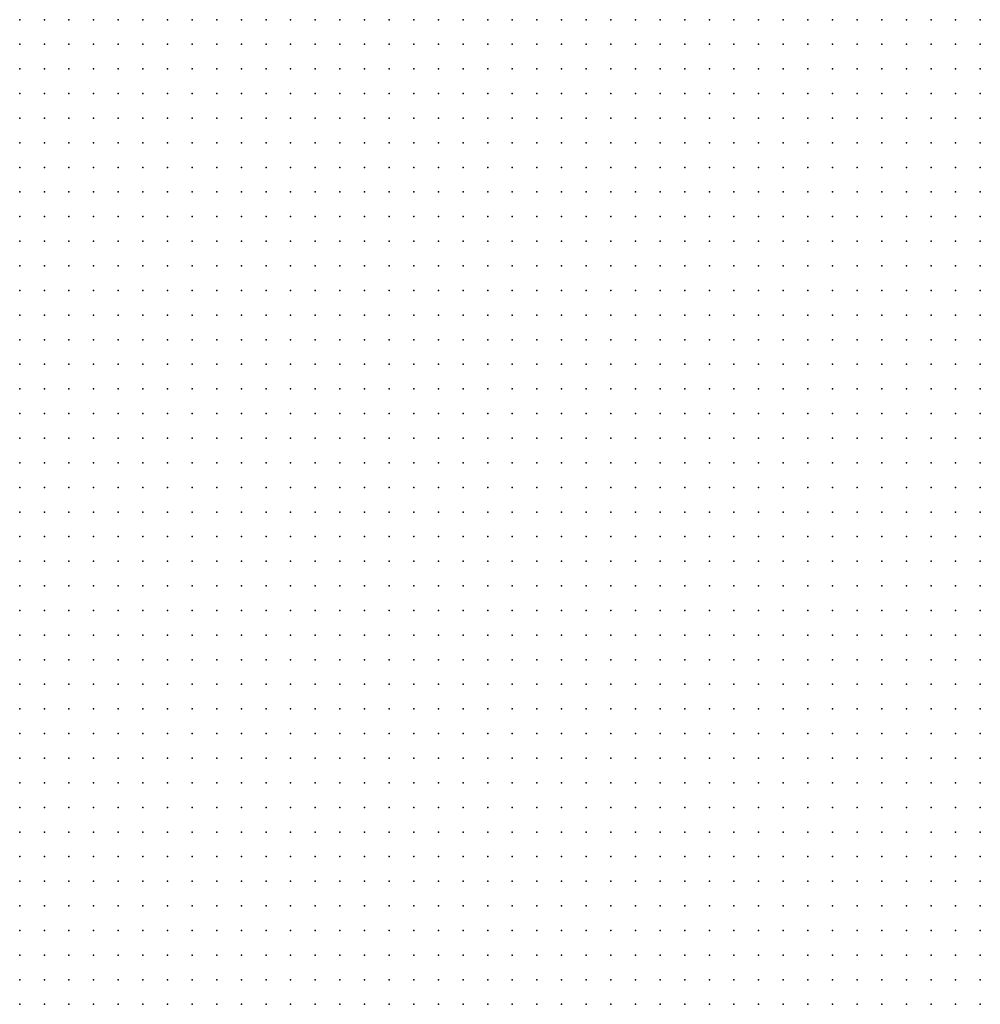
# Model space of a CAD drawing. Units: metres. Extents: x 489327 to 489975, y 510441 to 511091.
# Drawn here: x 489489 to 489567, y 510521 to 510601 of the extents above; entities that cross this region are included whole.
import ezdxf

# ---------------------------------------------------------------- set-up
doc = ezdxf.new("R2010")
doc.units = ezdxf.units.M
doc.header["$MEASUREMENT"] = 0
doc.layers.add('3D_PNT', color=10, linetype='Continuous')

msp = doc.modelspace()

# ---------------------------------------------------------------- linework, layer by layer
at = {"layer": '3D_PNT'}
for p in [(489489, 510601, 35.035), (489491, 510601, 33.597), (489493, 510601, 34.33), (489495, 510601, 35.393), (489497, 510601, 35.625), (489499, 510601, 35.678), (489501, 510601, 35.787), (489503, 510601, 35.847), (489505, 510601, 36.272), (489507, 510601, 36.205), (489509, 510601, 36.263), (489511, 510601, 36.357), (489513, 510601, 36.52), (489515, 510601, 36.445), (489517, 510601, 36.287), (489519, 510601, 36.315), (489521, 510601, 36.368), (489523, 510601, 36.365), (489525, 510601, 36.378), (489527, 510601, 36.478), (489529, 510601, 36.603), (489531, 510601, 36.655), (489533, 510601, 36.638), (489535, 510601, 36.647), (489537, 510601, 36.932), (489539, 510601, 37.737), (489541, 510601, 36.85), (489543, 510601, 37.557), (489545, 510601, 36.92), (489547, 510601, 36.825), (489549, 510601, 36.85), (489551, 510601, 36.84), (489553, 510601, 36.827), (489555, 510601, 36.798), (489557, 510601, 36.785), (489559, 510601, 36.815), (489561, 510601, 36.81), (489563, 510601, 36.82), (489565, 510601, 36.768), (489567, 510601, 36.7), (489489, 510599, 35.278), (489491, 510599, 34.653), (489493, 510599, 35.253), (489495, 510599, 35.588), (489497, 510599, 35.778), (489499, 510599, 35.868), (489501, 510599, 36.018), (489503, 510599, 36.13), (489505, 510599, 38.217), (489507, 510599, 36.36), (489509, 510599, 36.427), (489511, 510599, 36.963), (489513, 510599, 37.118), (489515, 510599, 36.385), (489517, 510599, 36.312), (489519, 510599, 36.38), (489521, 510599, 36.425), (489523, 510599, 36.445), (489525, 510599, 36.463), (489527, 510599, 36.49), (489529, 510599, 36.533), (489531, 510599, 36.595), (489533, 510599, 36.632), (489535, 510599, 36.682), (489537, 510599, 36.708), (489539, 510599, 36.745), (489541, 510599, 36.757), (489543, 510599, 36.765), (489545, 510599, 36.765), (489547, 510599, 36.75), (489549, 510599, 36.807), (489551, 510599, 36.857), (489553, 510599, 36.905), (489555, 510599, 37.105), (489557, 510599, 36.897), (489559, 510599, 37.61), (489561, 510599, 36.78), (489563, 510599, 36.745), (489565, 510599, 36.737), (489567, 510599, 36.725), (489489, 510597, 35.577), (489491, 510597, 35.795), (489493, 510597, 35.537), (489495, 510597, 35.775), (489497, 510597, 35.903), (489499, 510597, 36.085), (489501, 510597, 36.16), (489503, 510597, 37.2), (489505, 510597, 38.295), (489507, 510597, 36.675), (489509, 510597, 36.765), (489511, 510597, 36.493), (489513, 510597, 36.452), (489515, 510597, 36.377), (489517, 510597, 36.385), (489519, 510597, 36.417), (489521, 510597, 36.46), (489523, 510597, 36.487), (489525, 510597, 36.52), (489527, 510597, 36.577), (489529, 510597, 36.615), (489531, 510597, 36.643), (489533, 510597, 36.675), (489535, 510597, 36.693), (489537, 510597, 36.69), (489539, 510597, 36.685), (489541, 510597, 36.708), (489543, 510597, 36.765), (489545, 510597, 36.88), (489547, 510597, 37.377), (489549, 510597, 37.013), (489551, 510597, 37.112), (489553, 510597, 36.868), (489555, 510597, 36.908), (489557, 510597, 36.963), (489559, 510597, 37.257), (489561, 510597, 36.91), (489563, 510597, 36.708), (489565, 510597, 36.71), (489567, 510597, 38.743), (489489, 510595, 36.6), (489491, 510595, 35.583), (489493, 510595, 35.705), (489495, 510595, 35.873), (489497, 510595, 36.035), (489499, 510595, 36.143), (489501, 510595, 36.213), (489503, 510595, 37.745), (489505, 510595, 36.698), (489507, 510595, 36.362), (489509, 510595, 36.41), (489511, 510595, 36.423), (489513, 510595, 36.403), (489515, 510595, 36.41), (489517, 510595, 36.45), (489519, 510595, 36.49), (489521, 510595, 36.528), (489523, 510595, 36.54), (489525, 510595, 36.577), (489527, 510595, 36.585), (489529, 510595, 36.592), (489531, 510595, 36.595), (489533, 510595, 36.6), (489535, 510595, 36.67), (489537, 510595, 36.732), (489539, 510595, 37.04), (489541, 510595, 37.022), (489543, 510595, 36.885), (489545, 510595, 37.51), (489547, 510595, 37.847), (489549, 510595, 37.63), (489551, 510595, 36.945), (489553, 510595, 36.93), (489555, 510595, 36.978), (489557, 510595, 37.052), (489559, 510595, 37.033), (489561, 510595, 36.747), (489563, 510595, 38.893), (489565, 510595, 41.507), (489567, 510595, 42.895), (489489, 510593, 36.37), (489491, 510593, 36.965), (489493, 510593, 37.01), (489495, 510593, 36.013), (489497, 510593, 37.603), (489499, 510593, 36.33), (489501, 510593, 36.285), (489503, 510593, 36.225), (489505, 510593, 36.275), (489507, 510593, 36.31), (489509, 510593, 36.333), (489511, 510593, 36.395), (489513, 510593, 36.43), (489515, 510593, 36.465), (489517, 510593, 36.502), (489519, 510593, 36.513), (489521, 510593, 36.515), (489523, 510593, 36.507), (489525, 510593, 36.515), (489527, 510593, 36.57), (489529, 510593, 36.575), (489531, 510593, 36.76), (489533, 510593, 36.72), (489535, 510593, 36.787), (489537, 510593, 36.87), (489539, 510593, 36.923), (489541, 510593, 36.945), (489543, 510593, 36.98), (489545, 510593, 36.978), (489547, 510593, 38.943), (489549, 510593, 37.118), (489551, 510593, 37.458), (489553, 510593, 39.573), (489555, 510593, 41.99), (489557, 510593, 40.28), (489559, 510593, 37.055), (489561, 510593, 36.765), (489563, 510593, 37.655), (489565, 510593, 41.103), (489567, 510593, 42.715), (489489, 510591, 37.01), (489491, 510591, 36.685), (489493, 510591, 36.19), (489495, 510591, 36.335), (489497, 510591, 36.06), (489499, 510591, 36.05), (489501, 510591, 36.1), (489503, 510591, 36.17), (489505, 510591, 36.25), (489507, 510591, 36.318), (489509, 510591, 36.37), (489511, 510591, 36.4), (489513, 510591, 36.41), (489515, 510591, 36.425), (489517, 510591, 36.425), (489519, 510591, 36.467), (489521, 510591, 36.553), (489523, 510591, 36.768), (489525, 510591, 37.655), (489527, 510591, 38.638), (489529, 510591, 37.107), (489531, 510591, 36.855), (489533, 510591, 36.897), (489535, 510591, 37.298), (489537, 510591, 36.998), (489539, 510591, 37.03), (489541, 510591, 37.07), (489543, 510591, 37.345), (489545, 510591, 37.127), (489547, 510591, 39.103), (489549, 510591, 38.21), (489551, 510591, 41.525), (489553, 510591, 43.048), (489555, 510591, 42.403), (489557, 510591, 40.818), (489559, 510591, 39.31), (489561, 510591, 37.195), (489563, 510591, 36.72), (489565, 510591, 40.68), (489567, 510591, 42.225), (489489, 510589, 37.498), (489491, 510589, 35.89), (489493, 510589, 35.873), (489495, 510589, 35.895), (489497, 510589, 35.987), (489499, 510589, 36.048), (489501, 510589, 36.128), (489503, 510589, 36.188), (489505, 510589, 36.237), (489507, 510589, 36.278), (489509, 510589, 36.285), (489511, 510589, 36.318), (489513, 510589, 36.408), (489515, 510589, 36.458), (489517, 510589, 36.497), (489519, 510589, 37.955), (489521, 510589, 37.155), (489523, 510589, 36.972), (489525, 510589, 36.865), (489527, 510589, 36.792), (489529, 510589, 36.93), (489531, 510589, 38.077), (489533, 510589, 37.07), (489535, 510589, 38.185), (489537, 510589, 38.472), (489539, 510589, 41.138), (489541, 510589, 42.638), (489543, 510589, 41.085), (489545, 510589, 37.263), (489547, 510589, 37.155), (489549, 510589, 37.147), (489551, 510589, 41.11), (489553, 510589, 42.667), (489555, 510589, 42.815), (489557, 510589, 41.605), (489559, 510589, 39.388), (489561, 510589, 38.007), (489563, 510589, 36.872), (489565, 510589, 40.268), (489567, 510589, 41.82), (489489, 510587, 37.857), (489491, 510587, 35.75), (489493, 510587, 35.833), (489495, 510587, 35.893), (489497, 510587, 35.987), (489499, 510587, 36.02), (489501, 510587, 36.068), (489503, 510587, 36.11), (489505, 510587, 36.205), (489507, 510587, 36.298), (489509, 510587, 36.812), (489511, 510587, 37.287), (489513, 510587, 36.46), (489515, 510587, 36.5), (489517, 510587, 36.522), (489519, 510587, 36.7), (489521, 510587, 36.925), (489523, 510587, 36.97), (489525, 510587, 37.15), (489527, 510587, 36.868), (489529, 510587, 37.893), (489531, 510587, 37.433), (489533, 510587, 37.085), (489535, 510587, 37.678), (489537, 510587, 40.783), (489539, 510587, 42.37), (489541, 510587, 43.085), (489543, 510587, 41.503), (489545, 510587, 37.353), (489547, 510587, 37.24), (489549, 510587, 37.22), (489551, 510587, 40.688), (489553, 510587, 42.248), (489555, 510587, 43.255), (489557, 510587, 41.645), (489559, 510587, 39.76), (489561, 510587, 39.025), (489563, 510587, 36.818), (489565, 510587, 38.908), (489567, 510587, 38.98), (489489, 510585, 35.705), (489491, 510585, 35.76), (489493, 510585, 35.82), (489495, 510585, 35.842), (489497, 510585, 35.897), (489499, 510585, 36.022), (489501, 510585, 36.127), (489503, 510585, 37.292), (489505, 510585, 37.705), (489507, 510585, 36.325), (489509, 510585, 36.448), (489511, 510585, 36.447), (489513, 510585, 36.49), (489515, 510585, 36.528), (489517, 510585, 36.545), (489519, 510585, 36.673), (489521, 510585, 37.41), (489523, 510585, 38.66), (489525, 510585, 41.792), (489527, 510585, 42.722), (489529, 510585, 41.443), (489531, 510585, 38.842), (489533, 510585, 38.445), (489535, 510585, 39.393), (489537, 510585, 40.353), (489539, 510585, 42.075), (489541, 510585, 43.302), (489543, 510585, 41.925), (489545, 510585, 38.95), (489547, 510585, 38.475), (489549, 510585, 37.835), (489551, 510585, 39.76), (489553, 510585, 41.83), (489555, 510585, 43.347), (489557, 510585, 41.19), (489559, 510585, 37.36), (489561, 510585, 38.265), (489563, 510585, 36.897), (489565, 510585, 36.737), (489567, 510585, 36.735), (489489, 510583, 36.283), (489491, 510583, 35.665), (489493, 510583, 35.737), (489495, 510583, 36.583), (489497, 510583, 35.98), (489499, 510583, 36.06), (489501, 510583, 36.255), (489503, 510583, 36.122), (489505, 510583, 36.132), (489507, 510583, 36.355), (489509, 510583, 37.005), (489511, 510583, 37.213), (489513, 510583, 37.397), (489515, 510583, 40.037), (489517, 510583, 38.075), (489519, 510583, 36.583), (489521, 510583, 38.73), (489523, 510583, 38.935), (489525, 510583, 41.38), (489527, 510583, 43.08), (489529, 510583, 41.86), (489531, 510583, 40.31), (489533, 510583, 39.132), (489535, 510583, 39.445), (489537, 510583, 39.75), (489539, 510583, 41.528), (489541, 510583, 43.083), (489543, 510583, 42.333), (489545, 510583, 40.77), (489547, 510583, 37.91), (489549, 510583, 40.245), (489551, 510583, 37.853), (489553, 510583, 37.86), (489555, 510583, 37.325), (489557, 510583, 37.482), (489559, 510583, 37.228), (489561, 510583, 38.347), (489563, 510583, 37.815), (489565, 510583, 36.927), (489567, 510583, 37.042), (489489, 510581, 35.618), (489491, 510581, 35.717), (489493, 510581, 36.213), (489495, 510581, 36.597), (489497, 510581, 36.003), (489499, 510581, 36.045), (489501, 510581, 36.09), (489503, 510581, 36.853), (489505, 510581, 36.112), (489507, 510581, 36.388), (489509, 510581, 38.155), (489511, 510581, 41.107), (489513, 510581, 42.618), (489515, 510581, 41.592), (489517, 510581, 39.7), (489519, 510581, 38.755), (489521, 510581, 36.845), (489523, 510581, 37.005), (489525, 510581, 40.958), (489527, 510581, 42.53), (489529, 510581, 42.28), (489531, 510581, 40.722), (489533, 510581, 39.153), (489535, 510581, 38.05), (489537, 510581, 39.25), (489539, 510581, 41.103), (489541, 510581, 42.4), (489543, 510581, 42.595), (489545, 510581, 38.423), (489547, 510581, 37.195), (489549, 510581, 40.618), (489551, 510581, 40.338), (489553, 510581, 37.917), (489555, 510581, 37.415), (489557, 510581, 37.103), (489559, 510581, 37.04), (489561, 510581, 37.812), (489563, 510581, 39.44), (489565, 510581, 37.438), (489567, 510581, 37.097), (489489, 510579, 35.63), (489491, 510579, 36.923), (489493, 510579, 35.87), (489495, 510579, 35.88), (489497, 510579, 36.995), (489499, 510579, 36.06), (489501, 510579, 39.738), (489503, 510579, 41.568), (489505, 510579, 40.975), (489507, 510579, 36.9), (489509, 510579, 36.938), (489511, 510579, 40.693), (489513, 510579, 42.26), (489515, 510579, 42.013), (489517, 510579, 40.638), (489519, 510579, 38.873), (489521, 510579, 37.18), (489523, 510579, 39.345), (489525, 510579, 40.542), (489527, 510579, 42.088), (489529, 510579, 42.708), (489531, 510579, 41.145), (489533, 510579, 39.368), (489535, 510579, 38.487), (489537, 510579, 37.16), (489539, 510579, 37.202), (489541, 510579, 38.63), (489543, 510579, 40.042), (489545, 510579, 38.135), (489547, 510579, 37.205), (489549, 510579, 38.845), (489551, 510579, 40.03), (489553, 510579, 37.315), (489555, 510579, 37.125), (489557, 510579, 37.182), (489559, 510579, 37.415), (489561, 510579, 37.042), (489563, 510579, 39.423), (489565, 510579, 37.943), (489567, 510579, 37.122), (489489, 510577, 35.585), (489491, 510577, 36.945), (489493, 510577, 35.823), (489495, 510577, 35.9), (489497, 510577, 37.66), (489499, 510577, 36.095), (489501, 510577, 41.302), (489503, 510577, 42.193), (489505, 510577, 40.683), (489507, 510577, 36.625), (489509, 510577, 36.5), (489511, 510577, 40.268), (489513, 510577, 41.79), (489515, 510577, 42.45), (489517, 510577, 40.88), (489519, 510577, 39.132), (489521, 510577, 38.21), (489523, 510577, 37.96), (489525, 510577, 40.15), (489527, 510577, 41.592), (489529, 510577, 41.615), (489531, 510577, 40.29), (489533, 510577, 38.145), (489535, 510577, 38.8), (489537, 510577, 37.143), (489539, 510577, 37.173), (489541, 510577, 37.667), (489543, 510577, 38.955), (489545, 510577, 37.575), (489547, 510577, 37.265), (489549, 510577, 37.97), (489551, 510577, 40.042), (489553, 510577, 39.81), (489555, 510577, 37.123), (489557, 510577, 37.838), (489559, 510577, 38.183), (489561, 510577, 37.888), (489563, 510577, 38.702), (489565, 510577, 37.217), (489567, 510577, 37.14), (489489, 510575, 37.11), (489491, 510575, 35.708), (489493, 510575, 35.81), (489495, 510575, 35.875), (489497, 510575, 40.743), (489499, 510575, 40.118), (489501, 510575, 41.688), (489503, 510575, 41.542), (489505, 510575, 39.645), (489507, 510575, 36.118), (489509, 510575, 36.82), (489511, 510575, 39.785), (489513, 510575, 41.38), (489515, 510575, 42.688), (489517, 510575, 41.31), (489519, 510575, 39.715), (489521, 510575, 39.417), (489523, 510575, 37.893), (489525, 510575, 41.263), (489527, 510575, 40.092), (489529, 510575, 39.715), (489531, 510575, 39.485), (489533, 510575, 37.342), (489535, 510575, 37.347), (489537, 510575, 37.475), (489539, 510575, 37.285), (489541, 510575, 37.305), (489543, 510575, 37.312), (489545, 510575, 37.325), (489547, 510575, 37.32), (489549, 510575, 37.535), (489551, 510575, 37.577), (489553, 510575, 37.805), (489555, 510575, 37.132), (489557, 510575, 37.173), (489559, 510575, 37.885), (489561, 510575, 38.287), (489563, 510575, 39.52), (489565, 510575, 37.905), (489567, 510575, 37.885), (489489, 510573, 35.725), (489491, 510573, 35.71), (489493, 510573, 35.787), (489495, 510573, 40.705), (489497, 510573, 42.147), (489499, 510573, 41.43), (489501, 510573, 42.183), (489503, 510573, 40.53), (489505, 510573, 36.912), (489507, 510573, 36.715), (489509, 510573, 37.302), (489511, 510573, 37.557), (489513, 510573, 39.213), (489515, 510573, 38.353), (489517, 510573, 38.145), (489519, 510573, 39.028), (489521, 510573, 36.965), (489523, 510573, 42.53), (489525, 510573, 44.63), (489527, 510573, 42.208), (489529, 510573, 39.118), (489531, 510573, 37.112), (489533, 510573, 37.257), (489535, 510573, 39.007), (489537, 510573, 37.997), (489539, 510573, 37.312), (489541, 510573, 37.37), (489543, 510573, 37.393), (489545, 510573, 37.405), (489547, 510573, 37.405), (489549, 510573, 37.393), (489551, 510573, 38.645), (489553, 510573, 38.173), (489555, 510573, 37.99), (489557, 510573, 39.075), (489559, 510573, 38.167), (489561, 510573, 39.125), (489563, 510573, 37.505), (489565, 510573, 37.57), (489567, 510573, 37.52), (489489, 510571, 36.222), (489491, 510571, 35.667), (489493, 510571, 37.302), (489495, 510571, 40.722), (489497, 510571, 41.423), (489499, 510571, 42.055), (489501, 510571, 42.113), (489503, 510571, 41.198), (489505, 510571, 36.243), (489507, 510571, 36.885), (489509, 510571, 36.862), (489511, 510571, 36.62), (489513, 510571, 36.688), (489515, 510571, 36.7), (489517, 510571, 36.972), (489519, 510571, 38.137), (489521, 510571, 36.743), (489523, 510571, 43.763), (489525, 510571, 44.647), (489527, 510571, 40.16), (489529, 510571, 37.222), (489531, 510571, 37.217), (489533, 510571, 37.96), (489535, 510571, 42.362), (489537, 510571, 41.283), (489539, 510571, 37.757), (489541, 510571, 37.658), (489543, 510571, 37.415), (489545, 510571, 37.498), (489547, 510571, 37.423), (489549, 510571, 37.757), (489551, 510571, 39.743), (489553, 510571, 39.692), (489555, 510571, 39.875), (489557, 510571, 38.478), (489559, 510571, 38.495), (489561, 510571, 37.507), (489563, 510571, 37.5), (489565, 510571, 37.54), (489567, 510571, 38.07), (489489, 510569, 36.815), (489491, 510569, 35.667), (489493, 510569, 35.778), (489495, 510569, 37.545), (489497, 510569, 39.963), (489499, 510569, 40.775), (489501, 510569, 41.515), (489503, 510569, 37.627), (489505, 510569, 36.123), (489507, 510569, 36.162), (489509, 510569, 36.34), (489511, 510569, 37), (489513, 510569, 36.757), (489515, 510569, 36.673), (489517, 510569, 36.695), (489519, 510569, 36.705), (489521, 510569, 36.753), (489523, 510569, 37.32), (489525, 510569, 37.43), (489527, 510569, 37.823), (489529, 510569, 37.385), (489531, 510569, 37.522), (489533, 510569, 42.67), (489535, 510569, 43.257), (489537, 510569, 41.27), (489539, 510569, 38.9), (489541, 510569, 38.708), (489543, 510569, 38.307), (489545, 510569, 39.228), (489547, 510569, 39.145), (489549, 510569, 39.417), (489551, 510569, 38.295), (489553, 510569, 37.66), (489555, 510569, 37.583), (489557, 510569, 37.557), (489559, 510569, 38.958), (489561, 510569, 37.488), (489563, 510569, 37.485), (489565, 510569, 38.005), (489567, 510569, 39.765), (489489, 510567, 36.333), (489491, 510567, 35.638), (489493, 510567, 35.783), (489495, 510567, 35.87), (489497, 510567, 35.94), (489499, 510567, 38.427), (489501, 510567, 39.66), (489503, 510567, 36.095), (489505, 510567, 36.127), (489507, 510567, 36.435), (489509, 510567, 36.188), (489511, 510567, 36.847), (489513, 510567, 37.255), (489515, 510567, 36.74), (489517, 510567, 36.705), (489519, 510567, 36.698), (489521, 510567, 36.705), (489523, 510567, 37.632), (489525, 510567, 42.927), (489527, 510567, 39.272), (489529, 510567, 37.618), (489531, 510567, 37.69), (489533, 510567, 42.048), (489535, 510567, 40.28), (489537, 510567, 38.728), (489539, 510567, 41.182), (489541, 510567, 38.318), (489543, 510567, 37.64), (489545, 510567, 37.737), (489547, 510567, 38.46), (489549, 510567, 37.612), (489551, 510567, 37.83), (489553, 510567, 37.95), (489555, 510567, 37.69), (489557, 510567, 37.512), (489559, 510567, 37.865), (489561, 510567, 37.495), (489563, 510567, 37.467), (489565, 510567, 37.445), (489567, 510567, 39.757), (489489, 510565, 35.662), (489491, 510565, 36.323), (489493, 510565, 35.765), (489495, 510565, 35.86), (489497, 510565, 35.945), (489499, 510565, 36.033), (489501, 510565, 36.083), (489503, 510565, 36.092), (489505, 510565, 36.15), (489507, 510565, 36.177), (489509, 510565, 36.805), (489511, 510565, 36.935), (489513, 510565, 36.923), (489515, 510565, 36.743), (489517, 510565, 36.705), (489519, 510565, 36.717), (489521, 510565, 36.7), (489523, 510565, 38.908), (489525, 510565, 44.042), (489527, 510565, 42.938), (489529, 510565, 39.065), (489531, 510565, 38.513), (489533, 510565, 39.667), (489535, 510565, 40.088), (489537, 510565, 38.165), (489539, 510565, 38.28), (489541, 510565, 37.65), (489543, 510565, 37.588), (489545, 510565, 38.107), (489547, 510565, 37.678), (489549, 510565, 37.528), (489551, 510565, 37.515), (489553, 510565, 38.325), (489555, 510565, 37.927), (489557, 510565, 37.545), (489559, 510565, 37.69), (489561, 510565, 37.947), (489563, 510565, 37.5), (489565, 510565, 37.537), (489567, 510565, 38.54), (489489, 510563, 35.395), (489491, 510563, 37.2), (489493, 510563, 35.732), (489495, 510563, 35.847), (489497, 510563, 35.96), (489499, 510563, 36.065), (489501, 510563, 36.135), (489503, 510563, 36.607), (489505, 510563, 36.75), (489507, 510563, 36.555), (489509, 510563, 36.6), (489511, 510563, 36.9), (489513, 510563, 36.762), (489515, 510563, 36.903), (489517, 510563, 36.83), (489519, 510563, 36.96), (489521, 510563, 37.092), (489523, 510563, 37.188), (489525, 510563, 41.365), (489527, 510563, 39.708), (489529, 510563, 37.425), (489531, 510563, 37.452), (489533, 510563, 37.365), (489535, 510563, 37.353), (489537, 510563, 37.81), (489539, 510563, 38.56), (489541, 510563, 37.677), (489543, 510563, 37.607), (489545, 510563, 37.555), (489547, 510563, 38.107), (489549, 510563, 40.555), (489551, 510563, 39.85), (489553, 510563, 39.518), (489555, 510563, 37.792), (489557, 510563, 37.548), (489559, 510563, 37.792), (489561, 510563, 37.643), (489563, 510563, 39.51), (489565, 510563, 40.507), (489567, 510563, 40.568), (489489, 510561, 35.382), (489491, 510561, 36.713), (489493, 510561, 35.728), (489495, 510561, 35.845), (489497, 510561, 35.97), (489499, 510561, 36.158), (489501, 510561, 36.763), (489503, 510561, 37.58), (489505, 510561, 37.967), (489507, 510561, 36.47), (489509, 510561, 36.555), (489511, 510561, 36.618), (489513, 510561, 36.667), (489515, 510561, 36.912), (489517, 510561, 37.005), (489519, 510561, 37.375), (489521, 510561, 37.23), (489523, 510561, 37.49), (489525, 510561, 37.333), (489527, 510561, 37.423), (489529, 510561, 37.365), (489531, 510561, 37.333), (489533, 510561, 37.365), (489535, 510561, 37.372), (489537, 510561, 37.34), (489539, 510561, 39.02), (489541, 510561, 37.787), (489543, 510561, 37.638), (489545, 510561, 37.688), (489547, 510561, 37.47), (489549, 510561, 40.412), (489551, 510561, 40.022), (489553, 510561, 39.785), (489555, 510561, 37.583), (489557, 510561, 37.55), (489559, 510561, 40.585), (489561, 510561, 43.743), (489563, 510561, 44.53), (489565, 510561, 43.287), (489567, 510561, 42.808), (489489, 510559, 35.415), (489491, 510559, 35.548), (489493, 510559, 36.188), (489495, 510559, 35.895), (489497, 510559, 36.045), (489499, 510559, 36.145), (489501, 510559, 36.275), (489503, 510559, 38.55), (489505, 510559, 39.948), (489507, 510559, 36.67), (489509, 510559, 36.46), (489511, 510559, 36.562), (489513, 510559, 36.68), (489515, 510559, 36.888), (489517, 510559, 38.528), (489519, 510559, 37.18), (489521, 510559, 37.088), (489523, 510559, 37.985), (489525, 510559, 37.542), (489527, 510559, 37.412), (489529, 510559, 37.308), (489531, 510559, 37.283), (489533, 510559, 37.342), (489535, 510559, 37.353), (489537, 510559, 37.345), (489539, 510559, 37.375), (489541, 510559, 38.35), (489543, 510559, 37.792), (489545, 510559, 37.66), (489547, 510559, 39.73), (489549, 510559, 40.118), (489551, 510559, 40.38), (489553, 510559, 39.408), (489555, 510559, 38.51), (489557, 510559, 39.423), (489559, 510559, 41.917), (489561, 510559, 43.475), (489563, 510559, 44.835), (489565, 510559, 43.56), (489567, 510559, 42.96), (489489, 510557, 35.445), (489491, 510557, 35.44), (489493, 510557, 35.622), (489495, 510557, 35.82), (489497, 510557, 36.03), (489499, 510557, 39.463), (489501, 510557, 40.305), (489503, 510557, 40.923), (489505, 510557, 41.503), (489507, 510557, 41.237), (489509, 510557, 36.43), (489511, 510557, 36.535), (489513, 510557, 36.658), (489515, 510557, 36.858), (489517, 510557, 37.075), (489519, 510557, 37.07), (489521, 510557, 37.06), (489523, 510557, 37.062), (489525, 510557, 37.073), (489527, 510557, 37.36), (489529, 510557, 37.5), (489531, 510557, 37.455), (489533, 510557, 37.323), (489535, 510557, 37.338), (489537, 510557, 37.37), (489539, 510557, 37.812), (489541, 510557, 38.165), (489543, 510557, 39.01), (489545, 510557, 37.428), (489547, 510557, 40.658), (489549, 510557, 42.812), (489551, 510557, 41.515), (489553, 510557, 37.765), (489555, 510557, 38.36), (489557, 510557, 37.555), (489559, 510557, 41.405), (489561, 510557, 42.97), (489563, 510557, 44.552), (489565, 510557, 43.997), (489567, 510557, 43.11), (489489, 510555, 35.472), (489491, 510555, 35.42), (489493, 510555, 35.625), (489495, 510555, 35.81), (489497, 510555, 35.955), (489499, 510555, 39.44), (489501, 510555, 41.87), (489503, 510555, 42.39), (489505, 510555, 42.122), (489507, 510555, 41.445), (489509, 510555, 36.445), (489511, 510555, 36.535), (489513, 510555, 36.638), (489515, 510555, 36.74), (489517, 510555, 36.98), (489519, 510555, 37), (489521, 510555, 37.018), (489523, 510555, 37.022), (489525, 510555, 37.055), (489527, 510555, 37.298), (489529, 510555, 37.92), (489531, 510555, 37.625), (489533, 510555, 37.298), (489535, 510555, 37.82), (489537, 510555, 38.028), (489539, 510555, 37.43), (489541, 510555, 39.745), (489543, 510555, 40.22), (489545, 510555, 39.838), (489547, 510555, 42.095), (489549, 510555, 43.312), (489551, 510555, 42.158), (489553, 510555, 39.935), (489555, 510555, 37.478), (489557, 510555, 37.795), (489559, 510555, 40.888), (489561, 510555, 42.455), (489563, 510555, 44.035), (489565, 510555, 44.485), (489567, 510555, 43.182), (489489, 510553, 35.495), (489491, 510553, 35.427), (489493, 510553, 35.618), (489495, 510553, 35.79), (489497, 510553, 35.882), (489499, 510553, 37.38), (489501, 510553, 41.783), (489503, 510553, 41.173), (489505, 510553, 40.57), (489507, 510553, 39.982), (489509, 510553, 37.405), (489511, 510553, 36.522), (489513, 510553, 36.65), (489515, 510553, 36.812), (489517, 510553, 37.112), (489519, 510553, 36.935), (489521, 510553, 37.305), (489523, 510553, 36.998), (489525, 510553, 37.092), (489527, 510553, 37.16), (489529, 510553, 37.778), (489531, 510553, 37.283), (489533, 510553, 37.48), (489535, 510553, 40.1), (489537, 510553, 42.243), (489539, 510553, 41.07), (489541, 510553, 39.787), (489543, 510553, 37.892), (489545, 510553, 37.818), (489547, 510553, 41.548), (489549, 510553, 43), (489551, 510553, 42.59), (489553, 510553, 41.147), (489555, 510553, 37.443), (489557, 510553, 39.8), (489559, 510553, 38.717), (489561, 510553, 41.945), (489563, 510553, 42.13), (489565, 510553, 37.755), (489567, 510553, 37.515), (489489, 510551, 35.493), (489491, 510551, 35.47), (489493, 510551, 35.513), (489495, 510551, 35.76), (489497, 510551, 35.868), (489499, 510551, 36.005), (489501, 510551, 40), (489503, 510551, 39.533), (489505, 510551, 36.448), (489507, 510551, 36.338), (489509, 510551, 36.445), (489511, 510551, 36.562), (489513, 510551, 36.735), (489515, 510551, 36.955), (489517, 510551, 36.958), (489519, 510551, 37.76), (489521, 510551, 37.583), (489523, 510551, 37.592), (489525, 510551, 37.065), (489527, 510551, 37.11), (489529, 510551, 37.65), (489531, 510551, 37.26), (489533, 510551, 40.685), (489535, 510551, 42.257), (489537, 510551, 43.135), (489539, 510551, 41.612), (489541, 510551, 39.93), (489543, 510551, 39.255), (489545, 510551, 37.555), (489547, 510551, 40.945), (489549, 510551, 42.495), (489551, 510551, 43.092), (489553, 510551, 41.55), (489555, 510551, 37.775), (489557, 510551, 37.482), (489559, 510551, 37.507), (489561, 510551, 37.653), (489563, 510551, 37.577), (489565, 510551, 37.605), (489567, 510551, 37.555), (489489, 510549, 35.49), (489491, 510549, 35.51), (489493, 510549, 35.502), (489495, 510549, 35.67), (489497, 510549, 35.783), (489499, 510549, 35.868), (489501, 510549, 36.1), (489503, 510549, 36.195), (489505, 510549, 36.912), (489507, 510549, 36.787), (489509, 510549, 36.585), (489511, 510549, 38.808), (489513, 510549, 36.53), (489515, 510549, 36.673), (489517, 510549, 37.08), (489519, 510549, 36.903), (489521, 510549, 37.885), (489523, 510549, 41.592), (489525, 510549, 42.09), (489527, 510549, 40.287), (489529, 510549, 37.083), (489531, 510549, 37.292), (489533, 510549, 38.875), (489535, 510549, 41.735), (489537, 510549, 43.138), (489539, 510549, 42.11), (489541, 510549, 40.518), (489543, 510549, 39.568), (489545, 510549, 37.688), (489547, 510549, 39.457), (489549, 510549, 42.083), (489551, 510549, 40.397), (489553, 510549, 37.423), (489555, 510549, 37.603), (489557, 510549, 37.518), (489559, 510549, 38.92), (489561, 510549, 37.58), (489563, 510549, 37.588), (489565, 510549, 37.628), (489567, 510549, 37.542), (489489, 510547, 35.463), (489491, 510547, 35.53), (489493, 510547, 35.47), (489495, 510547, 35.6), (489497, 510547, 35.877), (489499, 510547, 36.805), (489501, 510547, 37.435), (489503, 510547, 37.062), (489505, 510547, 40.438), (489507, 510547, 39.855), (489509, 510547, 38.452), (489511, 510547, 39.467), (489513, 510547, 39.585), (489515, 510547, 38.005), (489517, 510547, 36.735), (489519, 510547, 38.8), (489521, 510547, 40.81), (489523, 510547, 42.39), (489525, 510547, 42.592), (489527, 510547, 41.013), (489529, 510547, 39.393), (489531, 510547, 37.13), (489533, 510547, 38.495), (489535, 510547, 41.202), (489537, 510547, 42.755), (489539, 510547, 42.628), (489541, 510547, 41.073), (489543, 510547, 37.713), (489545, 510547, 37.562), (489547, 510547, 37.403), (489549, 510547, 37.368), (489551, 510547, 37.37), (489553, 510547, 37.382), (489555, 510547, 37.49), (489557, 510547, 38.463), (489559, 510547, 37.787), (489561, 510547, 37.74), (489563, 510547, 38.02), (489565, 510547, 38.555), (489567, 510547, 38.205), (489489, 510545, 35.5), (489491, 510545, 35.533), (489493, 510545, 35.49), (489495, 510545, 35.653), (489497, 510545, 36.938), (489499, 510545, 36.732), (489501, 510545, 36.365), (489503, 510545, 40.48), (489505, 510545, 42.15), (489507, 510545, 41.607), (489509, 510545, 40.888), (489511, 510545, 42.083), (489513, 510545, 41.155), (489515, 510545, 36.85), (489517, 510545, 36.698), (489519, 510545, 39.325), (489521, 510545, 40.285), (489523, 510545, 41.88), (489525, 510545, 42.93), (489527, 510545, 41.56), (489529, 510545, 38.113), (489531, 510545, 37), (489533, 510545, 38.737), (489535, 510545, 40.537), (489537, 510545, 41.765), (489539, 510545, 40.257), (489541, 510545, 37.215), (489543, 510545, 37.323), (489545, 510545, 37.85), (489547, 510545, 37.387), (489549, 510545, 37.323), (489551, 510545, 37.373), (489553, 510545, 37.397), (489555, 510545, 37.445), (489557, 510545, 37.702), (489559, 510545, 37.575), (489561, 510545, 37.585), (489563, 510545, 37.577), (489565, 510545, 37.59), (489567, 510545, 37.605), (489489, 510543, 35.522), (489491, 510543, 35.522), (489493, 510543, 35.52), (489495, 510543, 35.507), (489497, 510543, 36.612), (489499, 510543, 37.8), (489501, 510543, 36.38), (489503, 510543, 38.66), (489505, 510543, 41.487), (489507, 510543, 41.275), (489509, 510543, 42.022), (489511, 510543, 42.46), (489513, 510543, 41.338), (489515, 510543, 39.65), (489517, 510543, 36.76), (489519, 510543, 38.055), (489521, 510543, 39.612), (489523, 510543, 41.368), (489525, 510543, 42.967), (489527, 510543, 42.048), (489529, 510543, 40.488), (489531, 510543, 36.982), (489533, 510543, 37.118), (489535, 510543, 37.49), (489537, 510543, 37.135), (489539, 510543, 37.165), (489541, 510543, 37.182), (489543, 510543, 37.235), (489545, 510543, 37.225), (489547, 510543, 37.448), (489549, 510543, 37.3), (489551, 510543, 37.513), (489553, 510543, 37.465), (489555, 510543, 37.43), (489557, 510543, 37.43), (489559, 510543, 37.443), (489561, 510543, 37.512), (489563, 510543, 37.577), (489565, 510543, 37.632), (489567, 510543, 37.653), (489489, 510541, 35.58), (489491, 510541, 35.52), (489493, 510541, 35.562), (489495, 510541, 35.485), (489497, 510541, 36.19), (489499, 510541, 35.857), (489501, 510541, 35.93), (489503, 510541, 37), (489505, 510541, 36.46), (489507, 510541, 40.47), (489509, 510541, 41.948), (489511, 510541, 41.985), (489513, 510541, 40.638), (489515, 510541, 38.302), (489517, 510541, 36.535), (489519, 510541, 37.55), (489521, 510541, 38.175), (489523, 510541, 40.845), (489525, 510541, 41.497), (489527, 510541, 38.987), (489529, 510541, 37.092), (489531, 510541, 36.95), (489533, 510541, 36.997), (489535, 510541, 38.075), (489537, 510541, 37.075), (489539, 510541, 37.1), (489541, 510541, 37.15), (489543, 510541, 37.393), (489545, 510541, 37.208), (489547, 510541, 37.26), (489549, 510541, 37.262), (489551, 510541, 37.533), (489553, 510541, 38.665), (489555, 510541, 38.222), (489557, 510541, 37.443), (489559, 510541, 37.513), (489561, 510541, 37.54), (489563, 510541, 37.583), (489565, 510541, 37.59), (489567, 510541, 37.59), (489489, 510539, 35.868), (489491, 510539, 35.518), (489493, 510539, 35.56), (489495, 510539, 35.52), (489497, 510539, 35.592), (489499, 510539, 35.73), (489501, 510539, 37.213), (489503, 510539, 36.173), (489505, 510539, 37.397), (489507, 510539, 41.175), (489509, 510539, 42.452), (489511, 510539, 41.397), (489513, 510539, 39.875), (489515, 510539, 38.98), (489517, 510539, 37.632), (489519, 510539, 38.085), (489521, 510539, 37.045), (489523, 510539, 36.795), (489525, 510539, 36.8), (489527, 510539, 36.842), (489529, 510539, 36.873), (489531, 510539, 36.897), (489533, 510539, 36.94), (489535, 510539, 37.07), (489537, 510539, 37.007), (489539, 510539, 37.237), (489541, 510539, 37.222), (489543, 510539, 37.132), (489545, 510539, 37.105), (489547, 510539, 37.14), (489549, 510539, 37.217), (489551, 510539, 37.432), (489553, 510539, 37.345), (489555, 510539, 37.388), (489557, 510539, 37.43), (489559, 510539, 37.44), (489561, 510539, 37.475), (489563, 510539, 37.53), (489565, 510539, 37.622), (489567, 510539, 37.798), (489489, 510537, 35.692), (489491, 510537, 35.55), (489493, 510537, 35.568), (489495, 510537, 35.555), (489497, 510537, 35.57), (489499, 510537, 35.69), (489501, 510537, 35.945), (489503, 510537, 35.95), (489505, 510537, 36.15), (489507, 510537, 36.518), (489509, 510537, 36.86), (489511, 510537, 40.62), (489513, 510537, 37.935), (489515, 510537, 37.158), (489517, 510537, 36.928), (489519, 510537, 38.57), (489521, 510537, 37.118), (489523, 510537, 36.75), (489525, 510537, 36.77), (489527, 510537, 36.805), (489529, 510537, 36.8), (489531, 510537, 36.825), (489533, 510537, 37.127), (489535, 510537, 36.915), (489537, 510537, 36.928), (489539, 510537, 36.95), (489541, 510537, 36.978), (489543, 510537, 37.055), (489545, 510537, 37.147), (489547, 510537, 37.19), (489549, 510537, 37.233), (489551, 510537, 37.265), (489553, 510537, 37.285), (489555, 510537, 37.32), (489557, 510537, 37.415), (489559, 510537, 37.522), (489561, 510537, 37.737), (489563, 510537, 37.67), (489565, 510537, 37.82), (489567, 510537, 37.502), (489489, 510535, 35.575), (489491, 510535, 35.55), (489493, 510535, 35.542), (489495, 510535, 35.577), (489497, 510535, 35.522), (489499, 510535, 35.62), (489501, 510535, 35.778), (489503, 510535, 35.885), (489505, 510535, 35.895), (489507, 510535, 35.92), (489509, 510535, 36.347), (489511, 510535, 36.225), (489513, 510535, 36.35), (489515, 510535, 36.58), (489517, 510535, 36.632), (489519, 510535, 38.805), (489521, 510535, 36.595), (489523, 510535, 36.607), (489525, 510535, 36.692), (489527, 510535, 36.732), (489529, 510535, 36.815), (489531, 510535, 36.748), (489533, 510535, 36.772), (489535, 510535, 36.82), (489537, 510535, 36.888), (489539, 510535, 36.95), (489541, 510535, 37.025), (489543, 510535, 37.07), (489545, 510535, 37.103), (489547, 510535, 37.12), (489549, 510535, 37.17), (489551, 510535, 37.24), (489553, 510535, 37.315), (489555, 510535, 37.478), (489557, 510535, 37.498), (489559, 510535, 37.488), (489561, 510535, 37.47), (489563, 510535, 37.853), (489565, 510535, 37.995), (489567, 510535, 37.425), (489489, 510533, 35.417), (489491, 510533, 35.568), (489493, 510533, 35.515), (489495, 510533, 35.592), (489497, 510533, 35.542), (489499, 510533, 35.72), (489501, 510533, 36.465), (489503, 510533, 35.935), (489505, 510533, 35.878), (489507, 510533, 35.872), (489509, 510533, 35.888), (489511, 510533, 36.145), (489513, 510533, 36.382), (489515, 510533, 36.467), (489517, 510533, 36.5), (489519, 510533, 36.405), (489521, 510533, 36.783), (489523, 510533, 36.493), (489525, 510533, 36.52), (489527, 510533, 36.55), (489529, 510533, 36.62), (489531, 510533, 36.702), (489533, 510533, 36.795), (489535, 510533, 36.847), (489537, 510533, 36.89), (489539, 510533, 36.915), (489541, 510533, 36.93), (489543, 510533, 37.018), (489545, 510533, 37.135), (489547, 510533, 37.403), (489549, 510533, 37.32), (489551, 510533, 37.233), (489553, 510533, 37.423), (489555, 510533, 39.007), (489557, 510533, 37.7), (489559, 510533, 37.455), (489561, 510533, 37.448), (489563, 510533, 37.445), (489565, 510533, 37.807), (489567, 510533, 37.972), (489489, 510531, 35.33), (489491, 510531, 35.495), (489493, 510531, 35.522), (489495, 510531, 35.597), (489497, 510531, 35.595), (489499, 510531, 35.605), (489501, 510531, 35.693), (489503, 510531, 36.08), (489505, 510531, 36.105), (489507, 510531, 36.412), (489509, 510531, 35.895), (489511, 510531, 36.327), (489513, 510531, 36.138), (489515, 510531, 37.035), (489517, 510531, 36.283), (489519, 510531, 36.295), (489521, 510531, 36.325), (489523, 510531, 36.423), (489525, 510531, 36.503), (489527, 510531, 36.595), (489529, 510531, 36.66), (489531, 510531, 36.71), (489533, 510531, 36.745), (489535, 510531, 36.77), (489537, 510531, 36.8), (489539, 510531, 36.9), (489541, 510531, 37.015), (489543, 510531, 37.513), (489545, 510531, 37.122), (489547, 510531, 38.472), (489549, 510531, 37.838), (489551, 510531, 37.25), (489553, 510531, 37.107), (489555, 510531, 39.3), (489557, 510531, 37.438), (489559, 510531, 37.44), (489561, 510531, 40.978), (489563, 510531, 42.543), (489565, 510531, 38.705), (489567, 510531, 38.215), (489489, 510529, 35.175), (489491, 510529, 35.43), (489493, 510529, 35.64), (489495, 510529, 35.575), (489497, 510529, 35.627), (489499, 510529, 35.583), (489501, 510529, 35.643), (489503, 510529, 35.8), (489505, 510529, 35.772), (489507, 510529, 36.037), (489509, 510529, 36.307), (489511, 510529, 36.018), (489513, 510529, 36.06), (489515, 510529, 36.107), (489517, 510529, 36.188), (489519, 510529, 36.298), (489521, 510529, 36.382), (489523, 510529, 36.432), (489525, 510529, 36.495), (489527, 510529, 36.53), (489529, 510529, 36.568), (489531, 510529, 36.658), (489533, 510529, 36.765), (489535, 510529, 36.85), (489537, 510529, 36.802), (489539, 510529, 37.23), (489541, 510529, 36.96), (489543, 510529, 36.945), (489545, 510529, 36.963), (489547, 510529, 37.033), (489549, 510529, 36.982), (489551, 510529, 37.27), (489553, 510529, 37.52), (489555, 510529, 37.46), (489557, 510529, 40.503), (489559, 510529, 42.885), (489561, 510529, 43.372), (489563, 510529, 42.268), (489565, 510529, 39.195), (489567, 510529, 37.377), (489489, 510527, 34.882), (489491, 510527, 35.037), (489493, 510527, 35.775), (489495, 510527, 35.568), (489497, 510527, 35.64), (489499, 510527, 35.638), (489501, 510527, 35.612), (489503, 510527, 35.662), (489505, 510527, 35.728), (489507, 510527, 35.778), (489509, 510527, 35.86), (489511, 510527, 35.965), (489513, 510527, 36.06), (489515, 510527, 36.138), (489517, 510527, 36.202), (489519, 510527, 36.27), (489521, 510527, 36.308), (489523, 510527, 36.36), (489525, 510527, 36.432), (489527, 510527, 36.54), (489529, 510527, 39.198), (489531, 510527, 39.205), (489533, 510527, 37.228), (489535, 510527, 36.772), (489537, 510527, 36.658), (489539, 510527, 38.05), (489541, 510527, 36.868), (489543, 510527, 36.89), (489545, 510527, 36.862), (489547, 510527, 37.565), (489549, 510527, 41.122), (489551, 510527, 40.5), (489553, 510527, 36.99), (489555, 510527, 38.778), (489557, 510527, 40.275), (489559, 510527, 42.612), (489561, 510527, 43.265), (489563, 510527, 42.56), (489565, 510527, 41.14), (489567, 510527, 37.37), (489489, 510525, 34.823), (489491, 510525, 34.89), (489493, 510525, 35.528), (489495, 510525, 35.677), (489497, 510525, 35.625), (489499, 510525, 35.665), (489501, 510525, 35.688), (489503, 510525, 35.702), (489505, 510525, 35.755), (489507, 510525, 35.827), (489509, 510525, 35.915), (489511, 510525, 35.98), (489513, 510525, 36.035), (489515, 510525, 36.085), (489517, 510525, 36.14), (489519, 510525, 36.255), (489521, 510525, 36.427), (489523, 510525, 36.375), (489525, 510525, 36.463), (489527, 510525, 36.463), (489529, 510525, 36.513), (489531, 510525, 37.035), (489533, 510525, 36.795), (489535, 510525, 36.54), (489537, 510525, 36.525), (489539, 510525, 37.458), (489541, 510525, 36.615), (489543, 510525, 37.743), (489545, 510525, 40.55), (489547, 510525, 42.092), (489549, 510525, 42.603), (489551, 510525, 40.995), (489553, 510525, 39.415), (489555, 510525, 39.48), (489557, 510525, 40.107), (489559, 510525, 42.353), (489561, 510525, 43.055), (489563, 510525, 43.135), (489565, 510525, 42.248), (489567, 510525, 37.338), (489489, 510523, 34.855), (489491, 510523, 35.46), (489493, 510523, 35.588), (489495, 510523, 35.592), (489497, 510523, 35.69), (489499, 510523, 35.66), (489501, 510523, 35.7), (489503, 510523, 35.717), (489505, 510523, 35.762), (489507, 510523, 35.798), (489509, 510523, 35.835), (489511, 510523, 35.905), (489513, 510523, 35.987), (489515, 510523, 36.147), (489517, 510523, 36.22), (489519, 510523, 36.132), (489521, 510523, 36.302), (489523, 510523, 36.228), (489525, 510523, 36.347), (489527, 510523, 36.373), (489529, 510523, 36.382), (489531, 510523, 36.403), (489533, 510523, 36.458), (489535, 510523, 38.695), (489537, 510523, 41.08), (489539, 510523, 39.015), (489541, 510523, 36.55), (489543, 510523, 38.378), (489545, 510523, 39.29), (489547, 510523, 41.588), (489549, 510523, 42.868), (489551, 510523, 41.505), (489553, 510523, 39.862), (489555, 510523, 39.3), (489557, 510523, 39.952), (489559, 510523, 40.597), (489561, 510523, 42.155), (489563, 510523, 43.287), (489565, 510523, 42.688), (489567, 510523, 39.31), (489489, 510521, 34.98), (489491, 510521, 35.153), (489493, 510521, 35.32), (489495, 510521, 35.463), (489497, 510521, 35.627), (489499, 510521, 35.873), (489501, 510521, 35.728), (489503, 510521, 35.717), (489505, 510521, 35.783), (489507, 510521, 35.845), (489509, 510521, 35.875), (489511, 510521, 35.917), (489513, 510521, 37.377), (489515, 510521, 36.265), (489517, 510521, 36), (489519, 510521, 36.025), (489521, 510521, 36.03), (489523, 510521, 36.075), (489525, 510521, 36.145), (489527, 510521, 36.31), (489529, 510521, 37.72), (489531, 510521, 41.535), (489533, 510521, 43.197), (489535, 510521, 43.29), (489537, 510521, 41.735), (489539, 510521, 40.2), (489541, 510521, 36.502), (489543, 510521, 40.143), (489545, 510521, 38.427), (489547, 510521, 41.075), (489549, 510521, 42.64), (489551, 510521, 42), (489553, 510521, 40.443), (489555, 510521, 39.308), (489557, 510521, 39.29), (489559, 510521, 38.503), (489561, 510521, 42.7), (489563, 510521, 43.287), (489565, 510521, 39.653), (489567, 510521, 37.735)]:
    msp.add_point(p, dxfattribs=at)

doc.saveas('drawing.dxf')
